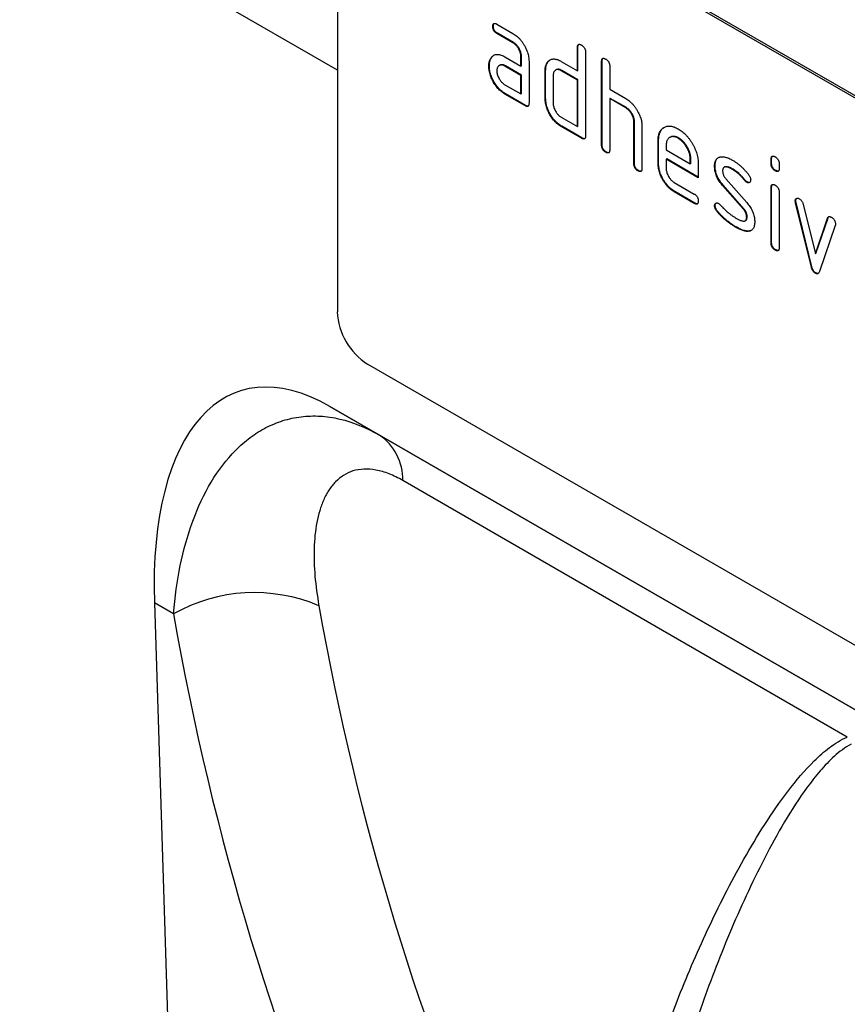
# Model space of a CAD drawing. Units: millimetres. Extents: x 75 to 2100, y 0 to 1460.
# Drawn here: x 618 to 676, y 423 to 492 of the extents above; entities that cross this region are included whole.
import ezdxf

# ---------------------------------------------------------------- set-up
doc = ezdxf.new("R2010")
doc.units = ezdxf.units.MM
doc.header["$LTSCALE"] = 5
doc.layers.get('0').update_dxf_attribs({"color": 1})
doc.layers.add('132453', color=7, linetype='Continuous')

# ---------------------------------------------------------------- blocks, each defined once
blk = doc.blocks.new('1038136-M_003_ISO_view')
for p, q in [((153.191, -228.435), (-64.229, -102.921)), ((153.191, -228.435), (-64.229, -102.921)), ((220.366, -248.23), (155.312, -210.675)), ((220.507, -248.148), (155.453, -210.593)), ((153.191, -211.9), (153.191, -245.378)), ((164.126, -225.357), (164.09, -225.378)), ((164.372, -225.213), (165.497, -225.863)), ((164.407, -225.846), (164.372, -225.867)), ((165.497, -226.516), (164.372, -225.867)), ((165.532, -226.496), (164.407, -225.846)), ((165.532, -226.496), (165.497, -226.516)), ((170.055, -226.821), (170.02, -226.841)), ((170.02, -228.474), (170.02, -226.841)), ((170.055, -228.454), (170.055, -226.821)), ((163.994, -227.563), (163.959, -227.584)), ((164.935, -227.498), (166.06, -228.148)), ((166.095, -227.474), (166.06, -227.495)), ((166.06, -228.148), (166.06, -227.495)), ((166.095, -228.127), (166.095, -227.474)), ((170.586, -227.167), (170.586, -233.047)), ((171.752, -227.8), (171.717, -227.821)), ((171.752, -233.679), (171.752, -227.8)), ((163.845, -228.135), (163.81, -228.155)), ((164.571, -228.092), (164.535, -228.113)), ((164.97, -228.131), (164.935, -228.152)), ((166.06, -228.801), (164.935, -228.152)), ((166.095, -228.781), (164.97, -228.131)), ((166.095, -228.127), (166.06, -228.148)), ((166.626, -227.821), (166.626, -230.761)), ((167.792, -228.454), (167.757, -228.474)), ((167.757, -230.434), (167.757, -228.474)), ((167.792, -230.414), (167.792, -228.454)), ((167.943, -227.883), (167.907, -227.903)), ((168.522, -228.413), (168.487, -228.434)), ((168.888, -227.821), (170.02, -228.474)), ((168.924, -228.454), (168.888, -228.474)), ((170.02, -229.127), (168.888, -228.474)), ((170.055, -229.107), (168.924, -228.454)), ((170.055, -228.454), (170.02, -228.474)), ((171.717, -233.7), (171.717, -227.821)), ((172.283, -228.147), (172.283, -229.78)), ((166.095, -228.781), (166.06, -228.801)), ((166.06, -230.107), (166.06, -228.801)), ((166.095, -230.087), (166.095, -228.781)), ((168.323, -228.801), (168.323, -230.76)), ((170.055, -229.107), (170.02, -229.127)), ((170.02, -232.393), (170.02, -229.127)), ((170.055, -232.373), (170.055, -229.107)), ((164.935, -229.458), (166.06, -230.107)), ((172.283, -229.78), (173.414, -230.433)), ((164.97, -230.091), (164.935, -230.111)), ((166.343, -230.924), (164.935, -230.111)), ((166.378, -230.904), (164.97, -230.091)), ((166.095, -230.087), (166.06, -230.107)), ((167.792, -230.414), (167.757, -230.434)), ((172.318, -230.413), (172.283, -230.433)), ((172.283, -230.433), (172.283, -234.026)), ((173.414, -231.087), (172.283, -230.433)), ((173.449, -231.066), (172.318, -230.413)), ((166.378, -230.904), (166.343, -230.924)), ((173.449, -231.066), (173.414, -231.087)), ((168.888, -231.74), (170.02, -232.393)), ((168.924, -232.373), (168.888, -232.394)), ((170.303, -233.21), (168.888, -232.394)), ((170.338, -233.19), (168.924, -232.373)), ((170.055, -232.373), (170.02, -232.393)), ((174.015, -232.046), (173.98, -232.066)), ((173.98, -235.006), (173.98, -232.066)), ((174.015, -234.986), (174.015, -232.046)), ((174.545, -232.368), (174.545, -235.333)), ((170.338, -233.19), (170.303, -233.21)), ((176.526, -233.135), (176.49, -233.155)), ((177.121, -233.193), (177.086, -233.214)), ((171.752, -233.679), (171.717, -233.7)), ((175.712, -233.352), (175.677, -233.373)), ((175.677, -235.006), (175.677, -233.373)), ((175.712, -234.985), (175.712, -233.352)), ((176.242, -233.701), (176.242, -234.026)), ((172.035, -234.169), (172, -234.19)), ((176.242, -234.026), (177.931, -235)), ((176.278, -234.659), (176.242, -234.679)), ((176.242, -234.679), (176.242, -235.332)), ((178.493, -235.978), (176.242, -234.679)), ((178.493, -235.937), (176.278, -234.659)), ((177.966, -234.655), (177.931, -234.675)), ((177.931, -235), (177.931, -234.675)), ((177.966, -234.98), (177.966, -234.655)), ((183.632, -234.657), (183.596, -234.677)), ((183.596, -235.001), (183.596, -234.677)), ((183.632, -234.98), (183.632, -234.657)), ((174.015, -234.986), (173.98, -235.006)), ((175.712, -234.985), (175.677, -235.006)), ((177.966, -234.98), (177.931, -235)), ((178.493, -234.998), (178.493, -235.978)), ((179.669, -235.144), (179.634, -235.164)), ((180.33, -235.227), (180.295, -235.248)), ((180.931, -235.385), (180.895, -235.406)), ((183.632, -234.98), (183.596, -235.001)), ((184.162, -235.004), (184.162, -235.327)), ((174.298, -235.475), (174.263, -235.496)), ((180.426, -236.056), (181.884, -237.716)), ((183.915, -235.469), (183.879, -235.489)), ((176.806, -236.311), (178.211, -237.122)), ((180.235, -236.506), (180.2, -236.526)), ((181.645, -238.169), (180.2, -236.526)), ((181.681, -238.148), (180.235, -236.506)), ((181.787, -236.161), (181.752, -236.181)), ((181.919, -236.277), (181.884, -236.297)), ((183.632, -236.641), (183.596, -236.661)), ((183.596, -240.559), (183.596, -236.661)), ((183.632, -240.539), (183.632, -236.641)), ((176.841, -236.944), (176.806, -236.964)), ((178.211, -237.775), (176.806, -236.964)), ((178.246, -237.755), (176.841, -236.944)), ((184.162, -236.988), (184.162, -240.886)), ((178.246, -237.755), (178.211, -237.775)), ((179.669, -237.923), (179.634, -237.944)), ((181.681, -238.148), (181.645, -238.169)), ((185.326, -237.592), (185.291, -237.612)), ((185.343, -237.709), (185.307, -237.729)), ((186.416, -242.245), (185.307, -237.729)), ((186.451, -242.225), (185.343, -237.709)), ((185.84, -237.83), (186.696, -241.307)), ((179.826, -238.305), (179.791, -238.326)), ((181.919, -238.732), (181.884, -238.753)), ((186.696, -241.307), (187.549, -238.816)), ((186.732, -241.287), (187.584, -238.796)), ((187.584, -238.796), (187.549, -238.816)), ((181.186, -239.452), (181.15, -239.472)), ((181.786, -238.991), (181.822, -238.971)), ((188.086, -239.334), (186.978, -242.564)), ((182.076, -239.713), (182.041, -239.734)), ((183.632, -240.539), (183.596, -240.559)), ((183.915, -241.027), (183.879, -241.047)), ((186.732, -241.287), (186.696, -241.307)), ((186.451, -242.225), (186.416, -242.245)), ((186.732, -242.653), (186.696, -242.674)), ((220.366, -286.607), (155.312, -249.052)), ((223.29, -292.786), (152.67, -252.018)), ((152.67, -252.018), (156.141, -254.022)), ((156.141, -254.022), (223.388, -292.843)), ((188.936, -275.192), (157.782, -257.207)), ((140.367, -265.779), (142.214, -323.648)), ((141.71, -266.554), (140.367, -265.779))]:
    blk.add_line(p, q)
for centre, radius, start, end in [((157.786, -245.174), 4.6, 182.5371, 237.4629), ((153.984, -257.149), 3.798, 359.11646, 55.40272), ((147.382, -276.617), 11.552, 66.97106, 119.40597)]:
    blk.add_arc(centre, radius, start, end)
for centre, major_axis, ratio, start_param, end_param in [((154.81, -276.349), (-8.506, 25.393), 0.460615, 5.802927, 7.276909), ((385.204, -140.86), (179.976, 220.864), 0.695165, 2.601657, 2.809392), ((380.619, -137.32), (183.7, 228.056), 0.692286, 2.597231, 2.804967)]:
    blk.add_ellipse(centre, major_axis=major_axis, ratio=ratio, start_param=start_param, end_param=end_param)
for points, knots in [([(164.09, -225.378), (164.09, -225.358), (164.091, -225.318), (164.1, -225.266), (164.116, -225.218), (164.143, -225.182), (164.179, -225.162), (164.223, -225.157), (164.272, -225.167), (164.321, -225.185), (164.355, -225.204), (164.372, -225.213)], [0, 0, 0, 0, 0.11216, 0.223849, 0.33628, 0.447782, 0.560168, 0.669758, 0.780109, 0.889882, 1, 1, 1, 1]), ([(164.372, -225.867), (164.351, -225.853), (164.308, -225.826), (164.245, -225.775), (164.187, -225.708), (164.143, -225.635), (164.116, -225.563), (164.1, -225.499), (164.091, -225.436), (164.091, -225.397), (164.09, -225.378)], [0, 0, 0, 0, 0.14004, 0.280034, 0.419997, 0.559771, 0.66973, 0.77996, 0.889856, 1, 1, 1, 1]), ([(164.126, -225.357), (164.126, -225.337), (164.126, -225.298), (164.136, -225.245), (164.151, -225.197), (164.17, -225.176), (164.179, -225.165)], [0, 0, 0, 0, 0.251959, 0.502858, 0.755426, 1, 1, 1, 1]), ([(164.407, -225.846), (164.386, -225.833), (164.343, -225.806), (164.28, -225.755), (164.222, -225.687), (164.178, -225.614), (164.151, -225.543), (164.135, -225.478), (164.126, -225.416), (164.126, -225.377), (164.126, -225.357)], [0, 0, 0, 0, 0.14004, 0.280034, 0.419997, 0.559771, 0.66973, 0.77996, 0.889856, 1, 1, 1, 1]), ([(165.497, -225.863), (165.544, -225.892), (165.639, -225.95), (165.78, -226.061), (165.917, -226.188), (166.045, -226.334), (166.166, -226.491), (166.275, -226.661), (166.37, -226.833), (166.451, -227.004), (166.515, -227.173), (166.566, -227.341), (166.601, -227.507), (166.622, -227.668), (166.625, -227.77), (166.626, -227.821)], [0, 0, 0, 0, 0.0800071, 0.159989, 0.2400105, 0.3199979, 0.3999581, 0.4799871, 0.5599769, 0.6333069, 0.7066742, 0.7799543, 0.8533291, 0.9266543, 1, 1, 1, 1]), ([(166.06, -227.495), (166.059, -227.462), (166.056, -227.396), (166.041, -227.293), (166.012, -227.186), (165.971, -227.078), (165.92, -226.973), (165.861, -226.873), (165.796, -226.781), (165.727, -226.698), (165.653, -226.625), (165.575, -226.566), (165.523, -226.533), (165.497, -226.516)], [0, 0, 0, 0, 0.093361, 0.186585, 0.279972, 0.373311, 0.466661, 0.559962, 0.648002, 0.736004, 0.824069, 0.911961, 1, 1, 1, 1]), ([(166.095, -227.474), (166.094, -227.441), (166.092, -227.376), (166.077, -227.273), (166.048, -227.165), (166.006, -227.058), (165.955, -226.952), (165.896, -226.853), (165.831, -226.761), (165.762, -226.678), (165.688, -226.605), (165.611, -226.545), (165.558, -226.512), (165.532, -226.496)], [0, 0, 0, 0, 0.093361, 0.186585, 0.279972, 0.373311, 0.466661, 0.559962, 0.648002, 0.736004, 0.824069, 0.911961, 1, 1, 1, 1]), ([(170.02, -226.841), (170.021, -226.817), (170.023, -226.769), (170.036, -226.703), (170.065, -226.653), (170.106, -226.625), (170.154, -226.621), (170.202, -226.63), (170.252, -226.649), (170.286, -226.668), (170.303, -226.678)], [0, 0, 0, 0, 0.140048, 0.280041, 0.419971, 0.559786, 0.669725, 0.779961, 0.889855, 1, 1, 1, 1]), ([(170.055, -226.821), (170.056, -226.796), (170.058, -226.748), (170.071, -226.682), (170.092, -226.651), (170.103, -226.636)], [0, 0, 0, 0, 0.33347, 0.666809, 1, 1, 1, 1]), ([(170.303, -226.678), (170.32, -226.688), (170.354, -226.708), (170.405, -226.748), (170.454, -226.795), (170.499, -226.852), (170.535, -226.915), (170.561, -226.981), (170.576, -227.046), (170.585, -227.109), (170.585, -227.148), (170.586, -227.167)], [0, 0, 0, 0, 0.112161, 0.223851, 0.336289, 0.447771, 0.560204, 0.669707, 0.780149, 0.889832, 1, 1, 1, 1]), ([(163.81, -228.155), (163.811, -228.113), (163.813, -228.029), (163.828, -227.91), (163.857, -227.795), (163.897, -227.682), (163.938, -227.616), (163.959, -227.584)], [0, 0, 0, 0, 0.1868048, 0.3731662, 0.5601501, 0.7799433, 1, 1, 1, 1]), ([(163.845, -228.135), (163.846, -228.093), (163.848, -228.008), (163.864, -227.89), (163.892, -227.774), (163.933, -227.661), (163.974, -227.596), (163.994, -227.563)], [0, 0, 0, 0, 0.1868048, 0.3731662, 0.5601501, 0.7799433, 1, 1, 1, 1]), ([(163.959, -227.584), (163.982, -227.553), (164.028, -227.492), (164.11, -227.418), (164.205, -227.365), (164.311, -227.333), (164.426, -227.325), (164.549, -227.34), (164.675, -227.373), (164.805, -227.427), (164.892, -227.475), (164.935, -227.498)], [0, 0, 0, 0, 0.1120118, 0.2239868, 0.3359967, 0.4480145, 0.5599778, 0.669998, 0.7800154, 0.8899815, 1, 1, 1, 1]), ([(163.994, -227.563), (164.017, -227.533), (164.063, -227.471), (164.119, -227.425), (164.147, -227.401)], [0, 0, 0, 0, 0.5000823, 1, 1, 1, 1]), ([(167.907, -227.903), (167.931, -227.873), (167.978, -227.813), (168.06, -227.739), (168.155, -227.686), (168.261, -227.653), (168.378, -227.646), (168.501, -227.661), (168.627, -227.695), (168.758, -227.75), (168.845, -227.797), (168.888, -227.821)], [0, 0, 0, 0, 0.112006, 0.223993, 0.335987, 0.448023, 0.559964, 0.670006, 0.780007, 0.889984, 1, 1, 1, 1]), ([(167.943, -227.883), (167.966, -227.853), (168.012, -227.792), (168.069, -227.745), (168.097, -227.722)], [0, 0, 0, 0, 0.500044, 1, 1, 1, 1]), ([(171.717, -227.821), (171.718, -227.797), (171.72, -227.748), (171.733, -227.683), (171.762, -227.632), (171.803, -227.605), (171.851, -227.601), (171.899, -227.61), (171.949, -227.629), (171.983, -227.648), (172, -227.657)], [0, 0, 0, 0, 0.1400477, 0.2800405, 0.4199709, 0.5597856, 0.6697246, 0.7799614, 0.8898554, 1, 1, 1, 1]), ([(171.752, -227.8), (171.753, -227.776), (171.755, -227.728), (171.768, -227.661), (171.789, -227.631), (171.8, -227.615)], [0, 0, 0, 0, 0.33347, 0.666809, 1, 1, 1, 1]), ([(172, -227.657), (172.017, -227.667), (172.051, -227.688), (172.102, -227.728), (172.151, -227.775), (172.196, -227.831), (172.232, -227.895), (172.258, -227.961), (172.273, -228.026), (172.282, -228.089), (172.282, -228.128), (172.283, -228.147)], [0, 0, 0, 0, 0.112161, 0.223851, 0.336289, 0.447771, 0.560204, 0.669707, 0.780149, 0.889832, 1, 1, 1, 1]), ([(164.935, -230.111), (164.893, -230.086), (164.81, -230.036), (164.687, -229.943), (164.566, -229.837), (164.451, -229.716), (164.341, -229.584), (164.239, -229.442), (164.145, -229.293), (164.061, -229.135), (163.982, -228.972), (163.919, -228.803), (163.869, -228.635), (163.834, -228.469), (163.813, -228.308), (163.811, -228.206), (163.81, -228.155)], [0, 0, 0, 0, 0.070003, 0.140019, 0.209993, 0.280023, 0.349991, 0.420013, 0.490006, 0.56001, 0.633339, 0.706666, 0.780011, 0.853318, 0.926666, 1, 1, 1, 1]), ([(164.97, -230.091), (164.929, -230.066), (164.846, -230.015), (164.722, -229.922), (164.602, -229.816), (164.486, -229.695), (164.376, -229.563), (164.274, -229.422), (164.181, -229.272), (164.096, -229.115), (164.018, -228.951), (163.954, -228.783), (163.904, -228.614), (163.869, -228.449), (163.849, -228.288), (163.846, -228.186), (163.845, -228.135)], [0, 0, 0, 0, 0.070003, 0.140019, 0.209993, 0.280023, 0.349991, 0.420013, 0.490006, 0.56001, 0.633339, 0.706666, 0.780011, 0.853318, 0.926666, 1, 1, 1, 1]), ([(164.935, -228.152), (164.907, -228.137), (164.852, -228.108), (164.77, -228.08), (164.693, -228.07), (164.621, -228.077), (164.556, -228.099), (164.499, -228.134), (164.452, -228.181), (164.416, -228.241), (164.389, -228.31), (164.375, -228.391), (164.373, -228.45), (164.372, -228.48)], [0, 0, 0, 0, 0.0933894, 0.1865507, 0.2799977, 0.3733078, 0.4666268, 0.5600191, 0.6479774, 0.7359844, 0.8241323, 0.9119068, 1, 1, 1, 1]), ([(164.372, -228.48), (164.373, -228.519), (164.376, -228.597), (164.403, -228.724), (164.446, -228.852), (164.504, -228.979), (164.569, -229.093), (164.638, -229.191), (164.707, -229.273), (164.78, -229.348), (164.857, -229.409), (164.909, -229.442), (164.935, -229.458)], [0, 0, 0, 0, 0.112015, 0.223891, 0.335943, 0.447868, 0.559938, 0.647904, 0.735928, 0.824108, 0.911892, 1, 1, 1, 1]), ([(164.97, -228.131), (164.943, -228.117), (164.888, -228.088), (164.806, -228.059), (164.728, -228.05), (164.657, -228.057), (164.604, -228.072), (164.578, -228.089), (164.572, -228.094)], [0, 0, 0, 0, 0.186494, 0.372533, 0.559143, 0.745478, 0.931832, 1, 1, 1, 1]), ([(167.757, -228.474), (167.758, -228.432), (167.76, -228.347), (167.775, -228.229), (167.804, -228.113), (167.846, -228.002), (167.887, -227.936), (167.907, -227.903)], [0, 0, 0, 0, 0.186786, 0.373193, 0.560131, 0.779966, 1, 1, 1, 1]), ([(167.792, -228.454), (167.793, -228.412), (167.795, -228.327), (167.811, -228.208), (167.84, -228.093), (167.881, -227.981), (167.922, -227.916), (167.943, -227.883)], [0, 0, 0, 0, 0.186786, 0.373193, 0.560131, 0.779966, 1, 1, 1, 1]), ([(168.888, -228.474), (168.861, -228.459), (168.805, -228.43), (168.724, -228.402), (168.646, -228.392), (168.573, -228.398), (168.508, -228.42), (168.451, -228.454), (168.404, -228.502), (168.367, -228.562), (168.34, -228.631), (168.326, -228.712), (168.324, -228.771), (168.323, -228.801)], [0, 0, 0, 0, 0.093405, 0.186532, 0.280007, 0.373308, 0.466618, 0.560027, 0.647978, 0.735984, 0.824133, 0.911907, 1, 1, 1, 1]), ([(168.924, -228.454), (168.896, -228.439), (168.841, -228.41), (168.759, -228.381), (168.681, -228.372), (168.609, -228.378), (168.556, -228.393), (168.53, -228.41), (168.523, -228.415)], [0, 0, 0, 0, 0.1862384, 0.3719212, 0.5582998, 0.744329, 0.930379, 1, 1, 1, 1]), ([(168.888, -232.394), (168.847, -232.368), (168.764, -232.318), (168.64, -232.225), (168.519, -232.118), (168.402, -231.998), (168.292, -231.866), (168.19, -231.724), (168.095, -231.574), (168.009, -231.417), (167.932, -231.253), (167.866, -231.084), (167.816, -230.915), (167.781, -230.749), (167.761, -230.587), (167.758, -230.485), (167.757, -230.434)], [0, 0, 0, 0, 0.070004, 0.140017, 0.209996, 0.280027, 0.34999, 0.420014, 0.490005, 0.560015, 0.633351, 0.706655, 0.780017, 0.853317, 0.926667, 1, 1, 1, 1]), ([(168.924, -232.373), (168.882, -232.348), (168.799, -232.297), (168.675, -232.204), (168.554, -232.098), (168.438, -231.978), (168.327, -231.845), (168.225, -231.703), (168.131, -231.554), (168.044, -231.396), (167.967, -231.232), (167.902, -231.063), (167.852, -230.894), (167.816, -230.728), (167.796, -230.567), (167.794, -230.465), (167.792, -230.414)], [0, 0, 0, 0, 0.070004, 0.140017, 0.209996, 0.280027, 0.34999, 0.420014, 0.490005, 0.560015, 0.633351, 0.706655, 0.780017, 0.853317, 0.926667, 1, 1, 1, 1]), ([(173.414, -230.433), (173.461, -230.462), (173.555, -230.519), (173.694, -230.629), (173.829, -230.754), (173.957, -230.898), (174.077, -231.054), (174.185, -231.221), (174.282, -231.389), (174.363, -231.558), (174.431, -231.725), (174.482, -231.892), (174.52, -232.057), (174.542, -232.217), (174.544, -232.318), (174.545, -232.368)], [0, 0, 0, 0, 0.0799992, 0.1600046, 0.2400013, 0.3199924, 0.3999733, 0.47998, 0.5599896, 0.6333238, 0.706654, 0.7799857, 0.8533283, 0.9266582, 1, 1, 1, 1]), ([(166.626, -230.761), (166.625, -230.785), (166.625, -230.834), (166.609, -230.898), (166.582, -230.95), (166.535, -230.978), (166.476, -230.98), (166.41, -230.959), (166.365, -230.936), (166.343, -230.924)], [0, 0, 0, 0, 0.140112, 0.280181, 0.420084, 0.559952, 0.706555, 0.853231, 1, 1, 1, 1]), ([(166.567, -230.953), (166.549, -230.956), (166.511, -230.961), (166.445, -230.938), (166.401, -230.915), (166.378, -230.904)], [0, 0, 0, 0, 0.323399, 0.661592, 1, 1, 1, 1]), ([(168.323, -230.76), (168.324, -230.8), (168.327, -230.878), (168.354, -231.005), (168.397, -231.134), (168.456, -231.261), (168.522, -231.374), (168.591, -231.473), (168.66, -231.555), (168.733, -231.63), (168.81, -231.691), (168.862, -231.724), (168.888, -231.74)], [0, 0, 0, 0, 0.112016, 0.223886, 0.335955, 0.447861, 0.559942, 0.64791, 0.735929, 0.824102, 0.911895, 1, 1, 1, 1]), ([(173.98, -232.066), (173.978, -232.034), (173.976, -231.968), (173.961, -231.864), (173.932, -231.757), (173.89, -231.649), (173.839, -231.543), (173.78, -231.444), (173.714, -231.352), (173.645, -231.269), (173.57, -231.196), (173.492, -231.136), (173.44, -231.103), (173.414, -231.087)], [0, 0, 0, 0, 0.09336, 0.186584, 0.279971, 0.37331, 0.466652, 0.55997, 0.647996, 0.736004, 0.824076, 0.911962, 1, 1, 1, 1]), ([(174.015, -232.046), (174.014, -232.013), (174.011, -231.948), (173.996, -231.844), (173.967, -231.736), (173.925, -231.629), (173.874, -231.523), (173.815, -231.423), (173.75, -231.331), (173.68, -231.248), (173.606, -231.176), (173.528, -231.116), (173.476, -231.083), (173.449, -231.066)], [0, 0, 0, 0, 0.09336, 0.186584, 0.279971, 0.37331, 0.466652, 0.55997, 0.647996, 0.736004, 0.824076, 0.911962, 1, 1, 1, 1]), ([(175.677, -233.373), (175.678, -233.32), (175.68, -233.214), (175.698, -233.064), (175.732, -232.928), (175.778, -232.802), (175.838, -232.693), (175.909, -232.597), (175.992, -232.519), (176.085, -232.456), (176.186, -232.406), (176.295, -232.371), (176.414, -232.354), (176.54, -232.357), (176.672, -232.378), (176.808, -232.418), (176.946, -232.477), (177.039, -232.528), (177.086, -232.553)], [0, 0, 0, 0, 0.0627216, 0.1254415, 0.1881601, 0.2508798, 0.3135987, 0.3751981, 0.4367994, 0.4984016, 0.5600038, 0.6228621, 0.6857176, 0.7485729, 0.8114285, 0.874285, 0.9371415, 1, 1, 1, 1]), ([(175.712, -233.352), (175.713, -233.299), (175.716, -233.193), (175.734, -233.044), (175.767, -232.907), (175.813, -232.781), (175.874, -232.672), (175.945, -232.577), (176.022, -232.502), (176.08, -232.465), (176.106, -232.449)], [0, 0, 0, 0, 0.128536, 0.257069, 0.385599, 0.514132, 0.642663, 0.768899, 0.89514, 1, 1, 1, 1]), ([(177.086, -232.553), (177.132, -232.581), (177.225, -232.638), (177.364, -232.738), (177.5, -232.855), (177.632, -232.983), (177.757, -233.125), (177.876, -233.275), (177.984, -233.435), (178.085, -233.6), (178.179, -233.771), (178.262, -233.948), (178.335, -234.128), (178.393, -234.309), (178.44, -234.488), (178.471, -234.664), (178.489, -234.835), (178.491, -234.944), (178.493, -234.998)], [0, 0, 0, 0, 0.062722, 0.125442, 0.18816, 0.25088, 0.313599, 0.375197, 0.436799, 0.4984, 0.560004, 0.622858, 0.685716, 0.748572, 0.811426, 0.874286, 0.937139, 1, 1, 1, 1]), ([(170.586, -233.047), (170.585, -233.071), (170.584, -233.12), (170.569, -233.184), (170.542, -233.236), (170.495, -233.264), (170.436, -233.266), (170.37, -233.245), (170.325, -233.222), (170.303, -233.21)], [0, 0, 0, 0, 0.140112, 0.280181, 0.420084, 0.559952, 0.706555, 0.853231, 1, 1, 1, 1]), ([(170.527, -233.239), (170.509, -233.242), (170.471, -233.247), (170.405, -233.224), (170.36, -233.201), (170.338, -233.19)], [0, 0, 0, 0, 0.3233986, 0.6615916, 1, 1, 1, 1]), ([(177.086, -233.214), (177.051, -233.195), (176.98, -233.158), (176.875, -233.116), (176.774, -233.097), (176.678, -233.094), (176.588, -233.11), (176.508, -233.143), (176.436, -233.188), (176.376, -233.245), (176.326, -233.314), (176.288, -233.395), (176.26, -233.487), (176.247, -233.591), (176.244, -233.664), (176.242, -233.701)], [0, 0, 0, 0, 0.080081, 0.159861, 0.239947, 0.32002, 0.399942, 0.479953, 0.560018, 0.633311, 0.706627, 0.78006, 0.853433, 0.926592, 1, 1, 1, 1]), ([(177.121, -233.193), (177.086, -233.175), (177.015, -233.138), (176.91, -233.096), (176.809, -233.077), (176.713, -233.074), (176.624, -233.09), (176.562, -233.112), (176.532, -233.132), (176.527, -233.136)], [0, 0, 0, 0, 0.1603597, 0.3201177, 0.4804867, 0.6408308, 0.8008723, 0.9610925, 1, 1, 1, 1]), ([(177.931, -234.675), (177.929, -234.634), (177.926, -234.55), (177.909, -234.419), (177.876, -234.283), (177.83, -234.145), (177.772, -234.009), (177.703, -233.876), (177.628, -233.75), (177.548, -233.634), (177.463, -233.528), (177.373, -233.432), (177.28, -233.346), (177.183, -233.275), (177.118, -233.234), (177.086, -233.214)], [0, 0, 0, 0, 0.080064, 0.159873, 0.239954, 0.320009, 0.399951, 0.479955, 0.560023, 0.633312, 0.706622, 0.78007, 0.853437, 0.926585, 1, 1, 1, 1]), ([(177.966, -234.655), (177.964, -234.613), (177.961, -234.53), (177.945, -234.399), (177.912, -234.262), (177.865, -234.125), (177.807, -233.988), (177.738, -233.855), (177.663, -233.73), (177.583, -233.613), (177.498, -233.508), (177.409, -233.412), (177.315, -233.326), (177.218, -233.255), (177.154, -233.214), (177.121, -233.193)], [0, 0, 0, 0, 0.080064, 0.159873, 0.239954, 0.320009, 0.399951, 0.479955, 0.560023, 0.633312, 0.706622, 0.78007, 0.853437, 0.926585, 1, 1, 1, 1]), ([(172, -234.19), (171.983, -234.179), (171.949, -234.157), (171.898, -234.12), (171.849, -234.071), (171.804, -234.015), (171.765, -233.945), (171.735, -233.864), (171.72, -233.779), (171.718, -233.726), (171.717, -233.7)], [0, 0, 0, 0, 0.111994, 0.224229, 0.335973, 0.448399, 0.559903, 0.706783, 0.853298, 1, 1, 1, 1]), ([(172.035, -234.169), (172.018, -234.158), (171.984, -234.136), (171.933, -234.099), (171.884, -234.051), (171.84, -233.995), (171.8, -233.924), (171.77, -233.843), (171.756, -233.759), (171.753, -233.706), (171.752, -233.679)], [0, 0, 0, 0, 0.111994, 0.224229, 0.335973, 0.448399, 0.559903, 0.706783, 0.853298, 1, 1, 1, 1]), ([(172.283, -234.026), (172.282, -234.051), (172.281, -234.1), (172.266, -234.163), (172.239, -234.216), (172.192, -234.244), (172.133, -234.246), (172.067, -234.225), (172.022, -234.201), (172, -234.19)], [0, 0, 0, 0, 0.140112, 0.280181, 0.420084, 0.559952, 0.706555, 0.853231, 1, 1, 1, 1]), ([(172.224, -234.219), (172.206, -234.221), (172.168, -234.227), (172.102, -234.204), (172.057, -234.181), (172.035, -234.169)], [0, 0, 0, 0, 0.323399, 0.661592, 1, 1, 1, 1]), ([(179.634, -235.164), (179.635, -235.126), (179.637, -235.05), (179.65, -234.943), (179.676, -234.846), (179.71, -234.757), (179.757, -234.683), (179.815, -234.623), (179.88, -234.574), (179.954, -234.543), (180.008, -234.53), (180.034, -234.523)], [0, 0, 0, 0, 0.112009, 0.223998, 0.335977, 0.448057, 0.559935, 0.670034, 0.779984, 0.889999, 1, 1, 1, 1]), ([(179.669, -235.144), (179.67, -235.106), (179.672, -235.03), (179.686, -234.923), (179.711, -234.826), (179.745, -234.736), (179.793, -234.663), (179.838, -234.613), (179.869, -234.592), (179.878, -234.585)], [0, 0, 0, 0, 0.1568216, 0.3136144, 0.470394, 0.6273156, 0.7839526, 0.9381004, 1, 1, 1, 1]), ([(180.034, -234.523), (180.07, -234.519), (180.142, -234.51), (180.256, -234.51), (180.377, -234.533), (180.501, -234.568), (180.63, -234.615), (180.763, -234.68), (180.851, -234.728), (180.895, -234.752)], [0, 0, 0, 0, 0.140176, 0.279836, 0.419906, 0.560192, 0.706771, 0.853214, 1, 1, 1, 1]), ([(183.596, -234.677), (183.597, -234.653), (183.6, -234.605), (183.612, -234.539), (183.642, -234.49), (183.683, -234.462), (183.731, -234.459), (183.779, -234.468), (183.829, -234.487), (183.862, -234.506), (183.879, -234.515)], [0, 0, 0, 0, 0.14004, 0.280034, 0.419997, 0.559771, 0.66973, 0.77996, 0.889856, 1, 1, 1, 1]), ([(183.632, -234.657), (183.633, -234.633), (183.635, -234.585), (183.647, -234.518), (183.669, -234.488), (183.68, -234.473)], [0, 0, 0, 0, 0.333431, 0.666753, 1, 1, 1, 1]), ([(183.879, -234.515), (183.896, -234.525), (183.931, -234.545), (183.981, -234.586), (184.03, -234.632), (184.075, -234.689), (184.111, -234.752), (184.137, -234.818), (184.152, -234.882), (184.161, -234.945), (184.162, -234.984), (184.162, -235.004)], [0, 0, 0, 0, 0.11216, 0.223849, 0.33628, 0.447782, 0.560168, 0.669758, 0.780109, 0.889882, 1, 1, 1, 1]), ([(174.263, -235.496), (174.245, -235.485), (174.211, -235.463), (174.16, -235.426), (174.112, -235.377), (174.067, -235.322), (174.027, -235.251), (173.997, -235.17), (173.983, -235.085), (173.981, -235.032), (173.98, -235.006)], [0, 0, 0, 0, 0.111994, 0.224229, 0.335973, 0.448399, 0.559903, 0.706783, 0.853298, 1, 1, 1, 1]), ([(174.298, -235.475), (174.281, -235.465), (174.247, -235.443), (174.196, -235.405), (174.147, -235.357), (174.102, -235.301), (174.063, -235.231), (174.033, -235.15), (174.018, -235.065), (174.016, -235.012), (174.015, -234.986)], [0, 0, 0, 0, 0.111994, 0.224229, 0.335973, 0.448399, 0.559903, 0.706783, 0.853298, 1, 1, 1, 1]), ([(174.545, -235.333), (174.545, -235.357), (174.544, -235.406), (174.529, -235.47), (174.501, -235.522), (174.455, -235.55), (174.396, -235.552), (174.33, -235.531), (174.285, -235.508), (174.263, -235.496)], [0, 0, 0, 0, 0.140112, 0.280181, 0.420084, 0.559952, 0.706555, 0.853231, 1, 1, 1, 1]), ([(176.806, -236.964), (176.758, -236.935), (176.663, -236.877), (176.522, -236.767), (176.386, -236.638), (176.256, -236.495), (176.136, -236.336), (176.026, -236.167), (175.931, -235.995), (175.851, -235.823), (175.786, -235.655), (175.736, -235.486), (175.701, -235.32), (175.68, -235.159), (175.678, -235.057), (175.677, -235.006)], [0, 0, 0, 0, 0.079995, 0.160025, 0.23998, 0.319976, 0.399992, 0.479969, 0.559979, 0.633321, 0.70663, 0.779999, 0.853305, 0.926661, 1, 1, 1, 1]), ([(176.841, -236.944), (176.793, -236.914), (176.698, -236.856), (176.557, -236.747), (176.421, -236.618), (176.291, -236.475), (176.172, -236.315), (176.062, -236.146), (175.966, -235.975), (175.886, -235.803), (175.821, -235.634), (175.771, -235.466), (175.736, -235.3), (175.716, -235.138), (175.713, -235.036), (175.712, -234.985)], [0, 0, 0, 0, 0.079995, 0.160025, 0.23998, 0.319976, 0.399992, 0.479969, 0.559979, 0.633321, 0.70663, 0.779999, 0.853305, 0.926661, 1, 1, 1, 1]), ([(176.242, -235.332), (176.244, -235.371), (176.247, -235.45), (176.273, -235.576), (176.317, -235.705), (176.375, -235.832), (176.44, -235.946), (176.508, -236.044), (176.577, -236.126), (176.651, -236.2), (176.728, -236.262), (176.78, -236.294), (176.806, -236.311)], [0, 0, 0, 0, 0.112015, 0.223891, 0.335943, 0.447868, 0.559938, 0.647904, 0.735928, 0.824108, 0.911892, 1, 1, 1, 1]), ([(180.2, -236.526), (180.163, -236.482), (180.088, -236.394), (179.984, -236.252), (179.889, -236.1), (179.807, -235.942), (179.741, -235.78), (179.69, -235.619), (179.656, -235.462), (179.638, -235.309), (179.635, -235.213), (179.634, -235.164)], [0, 0, 0, 0, 0.112015, 0.223979, 0.336014, 0.44799, 0.560004, 0.66998, 0.780023, 0.889978, 1, 1, 1, 1]), ([(180.235, -236.506), (180.198, -236.462), (180.124, -236.374), (180.019, -236.231), (179.925, -236.08), (179.843, -235.921), (179.776, -235.76), (179.726, -235.599), (179.692, -235.441), (179.673, -235.289), (179.671, -235.192), (179.669, -235.144)], [0, 0, 0, 0, 0.112015, 0.223979, 0.336014, 0.44799, 0.560004, 0.66998, 0.780023, 0.889978, 1, 1, 1, 1]), ([(180.895, -235.406), (180.857, -235.384), (180.781, -235.341), (180.666, -235.287), (180.553, -235.245), (180.455, -235.222), (180.374, -235.221), (180.311, -235.236), (180.258, -235.271), (180.221, -235.327), (180.2, -235.401), (180.197, -235.459), (180.196, -235.487)], [0, 0, 0, 0, 0.124995, 0.249879, 0.374914, 0.49983, 0.583194, 0.666608, 0.749913, 0.833375, 0.91658, 1, 1, 1, 1]), ([(180.931, -235.385), (180.892, -235.364), (180.816, -235.321), (180.701, -235.266), (180.588, -235.225), (180.49, -235.202), (180.41, -235.202), (180.359, -235.209), (180.337, -235.226), (180.332, -235.23)], [0, 0, 0, 0, 0.180416, 0.360672, 0.541145, 0.721447, 0.841773, 0.962171, 1, 1, 1, 1]), ([(180.895, -234.752), (180.95, -234.785), (181.06, -234.852), (181.225, -234.966), (181.387, -235.095), (181.549, -235.238), (181.71, -235.397), (181.867, -235.572), (181.966, -235.698), (182.015, -235.761)], [0, 0, 0, 0, 0.1400078, 0.2800025, 0.420023, 0.5599963, 0.7066835, 0.8533329, 1, 1, 1, 1]), ([(181.787, -236.161), (181.738, -236.101), (181.64, -235.982), (181.485, -235.815), (181.336, -235.675), (181.194, -235.559), (181.063, -235.467), (180.975, -235.413), (180.931, -235.385)], [0, 0, 0, 0, 0.1867038, 0.3732018, 0.5600228, 0.7067461, 0.853242, 1, 1, 1, 1]), ([(183.879, -235.489), (183.858, -235.476), (183.815, -235.451), (183.752, -235.397), (183.694, -235.332), (183.646, -235.251), (183.614, -235.165), (183.6, -235.08), (183.597, -235.027), (183.596, -235.001)], [0, 0, 0, 0, 0.140112, 0.280177, 0.420096, 0.55992, 0.706591, 0.85323, 1, 1, 1, 1]), ([(183.915, -235.469), (183.893, -235.456), (183.85, -235.43), (183.788, -235.376), (183.729, -235.311), (183.682, -235.231), (183.649, -235.144), (183.635, -235.06), (183.633, -235.007), (183.632, -234.98)], [0, 0, 0, 0, 0.140112, 0.280177, 0.420096, 0.55992, 0.706591, 0.85323, 1, 1, 1, 1]), ([(184.162, -235.327), (184.162, -235.352), (184.161, -235.401), (184.146, -235.464), (184.118, -235.516), (184.076, -235.542), (184.028, -235.546), (183.979, -235.536), (183.93, -235.518), (183.896, -235.499), (183.879, -235.489)], [0, 0, 0, 0, 0.14006, 0.280083, 0.419735, 0.56001, 0.669578, 0.780059, 0.889787, 1, 1, 1, 1]), ([(174.487, -235.525), (174.468, -235.528), (174.431, -235.533), (174.365, -235.51), (174.32, -235.487), (174.298, -235.475)], [0, 0, 0, 0, 0.323399, 0.661592, 1, 1, 1, 1]), ([(180.196, -235.487), (180.197, -235.513), (180.199, -235.565), (180.209, -235.646), (180.233, -235.731), (180.267, -235.817), (180.31, -235.903), (180.366, -235.983), (180.406, -236.031), (180.426, -236.056)], [0, 0, 0, 0, 0.14052, 0.27973, 0.419537, 0.560363, 0.707097, 0.852806, 1, 1, 1, 1]), ([(181.752, -236.181), (181.702, -236.122), (181.604, -236.002), (181.45, -235.835), (181.3, -235.696), (181.159, -235.579), (181.027, -235.488), (180.939, -235.433), (180.895, -235.406)], [0, 0, 0, 0, 0.1867038, 0.3732018, 0.5600228, 0.7067461, 0.853242, 1, 1, 1, 1]), ([(182.015, -235.761), (182.031, -235.782), (182.062, -235.825), (182.104, -235.894), (182.138, -235.971), (182.16, -236.054), (182.163, -236.107), (182.164, -236.134)], [0, 0, 0, 0, 0.18692, 0.373121, 0.560282, 0.779954, 1, 1, 1, 1]), ([(184.103, -235.519), (184.09, -235.522), (184.062, -235.526), (184.015, -235.515), (183.965, -235.497), (183.931, -235.478), (183.915, -235.469)], [0, 0, 0, 0, 0.236748, 0.491951, 0.745416, 1, 1, 1, 1]), ([(181.884, -236.297), (181.871, -236.289), (181.845, -236.272), (181.8, -236.237), (181.77, -236.202), (181.752, -236.181)], [0, 0, 0, 0, 0.2820509, 0.5598129, 1, 1, 1, 1]), ([(181.919, -236.277), (181.906, -236.268), (181.881, -236.252), (181.835, -236.216), (181.805, -236.182), (181.787, -236.161)], [0, 0, 0, 0, 0.2820509, 0.5598129, 1, 1, 1, 1]), ([(182.164, -236.134), (182.163, -236.157), (182.161, -236.203), (182.141, -236.26), (182.106, -236.299), (182.067, -236.325), (182.024, -236.336), (181.98, -236.335), (181.933, -236.323), (181.9, -236.306), (181.884, -236.297)], [0, 0, 0, 0, 0.139975, 0.279853, 0.419847, 0.559924, 0.669799, 0.780035, 0.889886, 1, 1, 1, 1]), ([(182.092, -236.305), (182.081, -236.309), (182.057, -236.316), (182.015, -236.314), (181.968, -236.303), (181.936, -236.285), (181.919, -236.277)], [0, 0, 0, 0, 0.22169, 0.481526, 0.740453, 1, 1, 1, 1]), ([(183.596, -236.661), (183.597, -236.638), (183.6, -236.59), (183.612, -236.524), (183.642, -236.474), (183.683, -236.447), (183.731, -236.443), (183.779, -236.452), (183.829, -236.471), (183.862, -236.49), (183.879, -236.5)], [0, 0, 0, 0, 0.14004, 0.2800342, 0.4199966, 0.559771, 0.6697298, 0.7799602, 0.8898557, 1, 1, 1, 1]), ([(183.632, -236.641), (183.633, -236.617), (183.635, -236.569), (183.647, -236.502), (183.669, -236.472), (183.68, -236.457)], [0, 0, 0, 0, 0.333431, 0.666753, 1, 1, 1, 1]), ([(183.879, -236.5), (183.896, -236.51), (183.931, -236.53), (183.981, -236.57), (184.03, -236.616), (184.075, -236.673), (184.111, -236.736), (184.137, -236.802), (184.152, -236.867), (184.161, -236.929), (184.162, -236.968), (184.162, -236.988)], [0, 0, 0, 0, 0.11216, 0.223849, 0.33628, 0.447782, 0.560168, 0.669758, 0.780109, 0.889882, 1, 1, 1, 1]), ([(178.211, -237.122), (178.232, -237.135), (178.275, -237.161), (178.338, -237.214), (178.397, -237.28), (178.44, -237.354), (178.468, -237.425), (178.483, -237.49), (178.492, -237.553), (178.492, -237.592), (178.493, -237.611)], [0, 0, 0, 0, 0.14006, 0.280083, 0.419735, 0.56001, 0.669578, 0.780059, 0.889787, 1, 1, 1, 1]), ([(185.291, -237.612), (185.292, -237.589), (185.294, -237.543), (185.314, -237.486), (185.348, -237.446), (185.393, -237.42), (185.445, -237.409), (185.507, -237.418), (185.55, -237.44), (185.571, -237.452)], [0, 0, 0, 0, 0.140043, 0.279939, 0.420162, 0.559884, 0.706844, 0.853298, 1, 1, 1, 1]), ([(185.326, -237.592), (185.327, -237.569), (185.33, -237.522), (185.349, -237.465), (185.373, -237.441), (185.385, -237.428)], [0, 0, 0, 0, 0.333307, 0.666265, 1, 1, 1, 1]), ([(185.571, -237.452), (185.593, -237.466), (185.638, -237.495), (185.703, -237.554), (185.756, -237.623), (185.795, -237.695), (185.821, -237.763), (185.834, -237.807), (185.84, -237.83)], [0, 0, 0, 0, 0.186894, 0.372813, 0.559976, 0.706912, 0.852805, 1, 1, 1, 1]), ([(178.493, -237.611), (178.492, -237.636), (178.491, -237.685), (178.476, -237.748), (178.449, -237.8), (178.403, -237.828), (178.344, -237.832), (178.278, -237.81), (178.233, -237.787), (178.211, -237.775)], [0, 0, 0, 0, 0.140112, 0.280177, 0.420096, 0.55992, 0.706591, 0.85323, 1, 1, 1, 1]), ([(178.434, -237.804), (178.416, -237.806), (178.379, -237.812), (178.313, -237.789), (178.269, -237.766), (178.246, -237.755)], [0, 0, 0, 0, 0.322053, 0.660876, 1, 1, 1, 1]), ([(179.634, -237.944), (179.635, -237.92), (179.637, -237.874), (179.658, -237.818), (179.692, -237.778), (179.736, -237.751), (179.788, -237.739), (179.85, -237.748), (179.893, -237.771), (179.914, -237.782)], [0, 0, 0, 0, 0.140037, 0.279947, 0.420103, 0.559963, 0.706806, 0.853311, 1, 1, 1, 1]), ([(179.791, -238.326), (179.774, -238.304), (179.741, -238.261), (179.698, -238.19), (179.663, -238.111), (179.639, -238.026), (179.636, -237.971), (179.634, -237.944)], [0, 0, 0, 0, 0.1869871, 0.3730625, 0.5603537, 0.779876, 1, 1, 1, 1]), ([(179.669, -237.923), (179.67, -237.9), (179.673, -237.854), (179.693, -237.797), (179.717, -237.772), (179.729, -237.76)], [0, 0, 0, 0, 0.333341, 0.666378, 1, 1, 1, 1]), ([(179.826, -238.305), (179.81, -238.284), (179.777, -238.24), (179.733, -238.17), (179.698, -238.09), (179.674, -238.005), (179.671, -237.95), (179.669, -237.923)], [0, 0, 0, 0, 0.1869871, 0.3730625, 0.5603537, 0.779876, 1, 1, 1, 1]), ([(179.914, -237.782), (179.935, -237.795), (179.972, -237.818), (180.006, -237.853), (180.022, -237.868)], [0, 0, 0, 0, 0.559329, 1, 1, 1, 1]), ([(180.022, -237.868), (180.096, -237.946), (180.229, -238.085), (180.363, -238.221), (180.422, -238.28)], [0, 0, 0, 0, 0.559988, 1, 1, 1, 1]), ([(181.919, -238.732), (181.918, -238.705), (181.915, -238.652), (181.905, -238.569), (181.881, -238.481), (181.846, -238.393), (181.8, -238.305), (181.743, -238.223), (181.702, -238.173), (181.681, -238.148)], [0, 0, 0, 0, 0.140315, 0.279703, 0.419656, 0.560239, 0.707042, 0.852938, 1, 1, 1, 1]), ([(181.884, -237.716), (181.921, -237.76), (181.995, -237.848), (182.1, -237.99), (182.193, -238.142), (182.275, -238.3), (182.341, -238.461), (182.39, -238.622), (182.424, -238.779), (182.442, -238.931), (182.445, -239.027), (182.446, -239.075)], [0, 0, 0, 0, 0.112002, 0.224007, 0.335975, 0.448037, 0.559961, 0.669998, 0.780016, 0.889978, 1, 1, 1, 1]), ([(185.307, -237.729), (185.302, -237.707), (185.293, -237.666), (185.291, -237.629), (185.291, -237.612)], [0, 0, 0, 0, 0.559826, 1, 1, 1, 1]), ([(185.343, -237.709), (185.337, -237.686), (185.328, -237.646), (185.327, -237.608), (185.326, -237.592)], [0, 0, 0, 0, 0.559826, 1, 1, 1, 1]), ([(181.15, -239.472), (181.085, -239.433), (180.953, -239.355), (180.756, -239.222), (180.56, -239.079), (180.38, -238.933), (180.217, -238.786), (180.071, -238.641), (179.927, -238.49), (179.836, -238.38), (179.791, -238.326)], [0, 0, 0, 0, 0.14, 0.28, 0.419995, 0.559993, 0.66999, 0.780001, 0.889997, 1, 1, 1, 1]), ([(181.186, -239.452), (181.12, -239.413), (180.988, -239.335), (180.791, -239.202), (180.595, -239.059), (180.416, -238.912), (180.252, -238.765), (180.106, -238.621), (179.963, -238.469), (179.871, -238.36), (179.826, -238.305)], [0, 0, 0, 0, 0.14, 0.28, 0.419995, 0.559993, 0.66999, 0.780001, 0.889997, 1, 1, 1, 1]), ([(180.422, -238.28), (180.49, -238.339), (180.627, -238.457), (180.821, -238.606), (181.002, -238.729), (181.113, -238.796), (181.168, -238.829)], [0, 0, 0, 0, 0.279994, 0.559998, 0.779988, 1, 1, 1, 1]), ([(181.168, -238.829), (181.199, -238.847), (181.262, -238.882), (181.355, -238.929), (181.448, -238.968), (181.54, -239), (181.625, -239.018), (181.7, -239.02), (181.765, -239.006), (181.819, -238.972), (181.859, -238.916), (181.88, -238.84), (181.883, -238.782), (181.884, -238.753)], [0, 0, 0, 0, 0.1000071, 0.1999059, 0.2998721, 0.399936, 0.4998667, 0.5832309, 0.6666183, 0.7499618, 0.833361, 0.9165986, 1, 1, 1, 1]), ([(181.884, -238.753), (181.883, -238.726), (181.88, -238.672), (181.869, -238.589), (181.846, -238.502), (181.811, -238.413), (181.765, -238.325), (181.707, -238.244), (181.666, -238.194), (181.645, -238.169)], [0, 0, 0, 0, 0.140315, 0.279703, 0.419656, 0.560239, 0.707042, 0.852938, 1, 1, 1, 1]), ([(181.82, -238.968), (181.831, -238.962), (181.861, -238.946), (181.894, -238.895), (181.915, -238.82), (181.918, -238.761), (181.919, -238.732)], [0, 0, 0, 0, 0.166255, 0.444347, 0.7219, 1, 1, 1, 1]), ([(187.549, -238.816), (187.555, -238.802), (187.567, -238.773), (187.591, -238.736), (187.624, -238.712), (187.666, -238.701), (187.714, -238.704), (187.765, -238.722), (187.8, -238.74), (187.817, -238.748)], [0, 0, 0, 0, 0.140463, 0.27967, 0.419746, 0.560336, 0.7071, 0.853036, 1, 1, 1, 1]), ([(187.584, -238.796), (187.59, -238.781), (187.602, -238.752), (187.619, -238.729), (187.628, -238.718)], [0, 0, 0, 0, 0.502245, 1, 1, 1, 1]), ([(187.817, -238.748), (187.835, -238.759), (187.869, -238.779), (187.92, -238.818), (187.968, -238.865), (188.014, -238.92), (188.054, -238.99), (188.085, -239.071), (188.1, -239.156), (188.102, -239.209), (188.103, -239.235)], [0, 0, 0, 0, 0.1121456, 0.224023, 0.3362098, 0.4482487, 0.560077, 0.7067523, 0.8532992, 1, 1, 1, 1]), ([(182.041, -239.734), (182.003, -239.737), (181.928, -239.743), (181.809, -239.736), (181.684, -239.708), (181.555, -239.667), (181.423, -239.614), (181.287, -239.546), (181.196, -239.497), (181.15, -239.472)], [0, 0, 0, 0, 0.140148, 0.279845, 0.419958, 0.560171, 0.706756, 0.853268, 1, 1, 1, 1]), ([(182.076, -239.713), (182.038, -239.716), (181.963, -239.722), (181.844, -239.716), (181.72, -239.688), (181.591, -239.647), (181.458, -239.593), (181.322, -239.526), (181.231, -239.477), (181.186, -239.452)], [0, 0, 0, 0, 0.140148, 0.279845, 0.419958, 0.560171, 0.706756, 0.853268, 1, 1, 1, 1]), ([(182.446, -239.075), (182.445, -239.124), (182.443, -239.221), (182.42, -239.355), (182.382, -239.474), (182.33, -239.568), (182.267, -239.635), (182.199, -239.682), (182.124, -239.717), (182.069, -239.728), (182.041, -239.734)], [0, 0, 0, 0, 0.140001, 0.279999, 0.419967, 0.559954, 0.66992, 0.780009, 0.889957, 1, 1, 1, 1]), ([(188.103, -239.235), (188.102, -239.255), (188.1, -239.291), (188.091, -239.321), (188.086, -239.334)], [0, 0, 0, 0, 0.559382, 1, 1, 1, 1]), ([(182.188, -239.68), (182.178, -239.685), (182.144, -239.702), (182.104, -239.709), (182.076, -239.713)], [0, 0, 0, 0, 0.287604, 1, 1, 1, 1]), ([(183.879, -241.047), (183.858, -241.035), (183.815, -241.009), (183.752, -240.955), (183.694, -240.89), (183.646, -240.809), (183.614, -240.723), (183.6, -240.638), (183.597, -240.585), (183.596, -240.559)], [0, 0, 0, 0, 0.140112, 0.280177, 0.420096, 0.55992, 0.706591, 0.85323, 1, 1, 1, 1]), ([(183.915, -241.027), (183.893, -241.014), (183.85, -240.989), (183.788, -240.935), (183.729, -240.87), (183.682, -240.789), (183.649, -240.702), (183.635, -240.618), (183.633, -240.565), (183.632, -240.539)], [0, 0, 0, 0, 0.140112, 0.280177, 0.420096, 0.55992, 0.706591, 0.85323, 1, 1, 1, 1]), ([(184.162, -240.886), (184.162, -240.91), (184.161, -240.959), (184.146, -241.023), (184.118, -241.074), (184.076, -241.1), (184.028, -241.105), (183.979, -241.094), (183.93, -241.076), (183.896, -241.057), (183.879, -241.047)], [0, 0, 0, 0, 0.14006, 0.280083, 0.419735, 0.56001, 0.669578, 0.780059, 0.889787, 1, 1, 1, 1]), ([(184.103, -241.078), (184.09, -241.08), (184.062, -241.085), (184.015, -241.074), (183.965, -241.056), (183.931, -241.037), (183.915, -241.027)], [0, 0, 0, 0, 0.236748, 0.491951, 0.745416, 1, 1, 1, 1]), ([(186.696, -242.674), (186.678, -242.662), (186.641, -242.638), (186.587, -242.592), (186.54, -242.532), (186.497, -242.465), (186.462, -242.393), (186.436, -242.319), (186.423, -242.27), (186.416, -242.245)], [0, 0, 0, 0, 0.140938, 0.279473, 0.419662, 0.560707, 0.707048, 0.852836, 1, 1, 1, 1]), ([(186.732, -242.653), (186.713, -242.641), (186.677, -242.618), (186.623, -242.572), (186.575, -242.512), (186.533, -242.445), (186.497, -242.373), (186.471, -242.298), (186.458, -242.249), (186.451, -242.225)], [0, 0, 0, 0, 0.140938, 0.279473, 0.419662, 0.560707, 0.707048, 0.852836, 1, 1, 1, 1]), ([(186.978, -242.564), (186.969, -242.585), (186.952, -242.628), (186.914, -242.681), (186.866, -242.71), (186.811, -242.717), (186.754, -242.702), (186.716, -242.683), (186.696, -242.674)], [0, 0, 0, 0, 0.186849, 0.372849, 0.559873, 0.70706, 0.852682, 1, 1, 1, 1]), ([(186.895, -242.688), (186.878, -242.691), (186.846, -242.697), (186.789, -242.681), (186.751, -242.663), (186.732, -242.653)], [0, 0, 0, 0, 0.331349, 0.663738, 1, 1, 1, 1]), ([(141.71, -266.554), (141.804, -265.376), (141.962, -264.245), (142.408, -262.08), (142.695, -261.046), (143.413, -259.087), (143.846, -258.158), (144.856, -256.473), (145.427, -255.724), (146.387, -254.76), (146.724, -254.465), (147.437, -253.933), (147.807, -253.7), (148.574, -253.303), (148.971, -253.138), (149.793, -252.88), (150.222, -252.787), (151.093, -252.681), (151.536, -252.667), (152.437, -252.72), (152.897, -252.787), (154.289, -253.112), (155.215, -253.488), (156.141, -254.022)], [0, 0, 0, 0, 0.125, 0.125, 0.25, 0.25, 0.375, 0.375, 0.5, 0.5, 0.5625, 0.5625, 0.625, 0.625, 0.6875, 0.6875, 0.75, 0.75, 0.8125, 0.8125, 0.875, 0.875, 1, 1, 1, 1]), ([(157.782, -257.207), (157.455, -257.019), (157.135, -256.863), (156.508, -256.618), (156.199, -256.527), (155.603, -256.417), (155.32, -256.396), (154.783, -256.42), (154.527, -256.465), (153.809, -256.689), (153.407, -256.95), (152.895, -257.471), (152.74, -257.667), (152.464, -258.089), (152.342, -258.316), (152.127, -258.799), (152.034, -259.054), (151.873, -259.589), (151.806, -259.869), (151.644, -260.73), (151.584, -261.334), (151.528, -263.217), (151.649, -264.565), (151.901, -265.986)], [0, 0, 0, 0, 0.0625, 0.0625, 0.125, 0.125, 0.1875, 0.1875, 0.25, 0.25, 0.375, 0.375, 0.4375, 0.4375, 0.5, 0.5, 0.5625, 0.5625, 0.625, 0.625, 0.75, 0.75, 1, 1, 1, 1]), ([(172.16, -312.982), (172.468, -309.873), (173.038, -306.712), (174.661, -300.282), (175.713, -297.012), (177.656, -292.049), (178.366, -290.385), (179.532, -287.888), (179.938, -287.056), (180.785, -285.399), (181.227, -284.574), (182.153, -282.939), (182.636, -282.129), (183.655, -280.536), (184.191, -279.754), (185.336, -278.247), (185.945, -277.521), (186.958, -276.53), (187.312, -276.216), (188.074, -275.648), (188.481, -275.391), (188.936, -275.192)], [0, 0, 0, 0, 0.25, 0.25, 0.5, 0.5, 0.625, 0.625, 0.6875, 0.6875, 0.75, 0.75, 0.8125, 0.8125, 0.875, 0.875, 0.9375, 0.9375, 0.96875, 0.96875, 1, 1, 1, 1]), ([(189.203, -275.689), (188.77, -275.926), (188.388, -276.22), (187.674, -276.861), (187.343, -277.209), (186.401, -278.302), (185.837, -279.091), (184.778, -280.72), (184.284, -281.56), (183.345, -283.266), (182.901, -284.132), (181.625, -286.749), (180.851, -288.519), (179.428, -292.058), (178.779, -293.826), (177.006, -299.102), (176.051, -302.581), (174.588, -309.432), (174.081, -312.805), (173.818, -316.127)], [0, 0, 0, 0, 0.03125, 0.03125, 0.0625, 0.0625, 0.125, 0.125, 0.1875, 0.1875, 0.25, 0.25, 0.375, 0.375, 0.5, 0.5, 0.75, 0.75, 1, 1, 1, 1])]:
    blk.add_open_spline(points, degree=3, knots=knots)

msp = doc.modelspace()

# ---------------------------------------------------------------- block references
at = {"layer": '132453'}
msp.add_blockref('1038136-M_003_ISO_view', (486.813, 717.221), dxfattribs=at)

doc.saveas('drawing.dxf')
